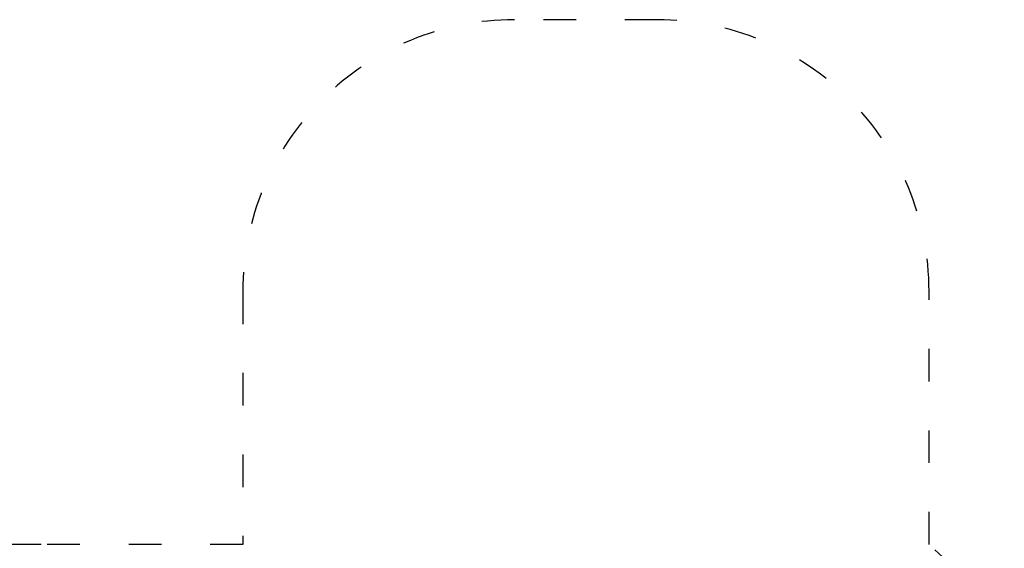
# Model space of a CAD drawing. Units: millimetres. Extents: x 64795 to 66075, y -15918 to -15049.
# Drawn here: x 65448 to 65810, y -15244 to -15049 of the extents above; entities that cross this region are included whole.
import ezdxf

# ---------------------------------------------------------------- set-up
doc = ezdxf.new("R2010")
doc.units = ezdxf.units.MM
doc.header["$LTSCALE"] = 10
doc.linetypes.add('ACAD_ISO03W100', pattern=[30, 12, -18])
doc.styles.get("Standard").update_dxf_attribs({"font": 'tahoma.ttf'})
doc.dimstyles.new('Karol 25', dxfattribs={"dimtxt": 25, "dimasz": 25, "dimexe": 0.18, "dimexo": 0.0625, "dimgap": 0.09, "dimtad": 1, "dimdec": 0, "dimzin": 0, "dimdsep": 46, "dimtxsty": 'Standard', "dimcen": 0.09, "dimadec": 0, "dimazin": 0, "dimtfac": 1, "dimtdec": 0, "dimtofl": 0, "dimtmove": 0, "dimatfit": 3, "dimfxl": 3, "dimfxlon": 1, "dimtolj": 1, "dimtzin": 0, "dimarcsym": 0})

# ---------------------------------------------------------------- blocks, each defined once
blk = doc.blocks.new('*D66')
at = {"color": 0, "lineweight": -2, "transparency": 16777216}
for p, q in [((66067.34, -15048.97), (66070.52, -15048.97)), ((66070.34, -15760.16), (66070.34, -15078.97)), ((66067.34, -15790.16), (66070.52, -15790.16))]:
    blk.add_line(p, q, dxfattribs=at)
at = {"color": 0, "lineweight": 13, "transparency": 16777216}
for points in [[(66065.34, -15078.97), (66075.34, -15078.97), (66070.34, -15048.97)], [(66065.34, -15760.16), (66075.34, -15760.16), (66070.34, -15790.16)]]:
    blk.add_solid(points, dxfattribs=at)
at = {"layer": 'Defpoints', "color": 0, "lineweight": 13, "transparency": 16777216}
for p in [(65656.09, -15048.97), (66070.34, -15048.97), (65411.1, -15790.16)]:
    blk.add_point(p, dxfattribs=at)
at = {"color": 0, "lineweight": 13, "transparency": 16777216, "insert": (66055.2, -15419.57), "char_height": 30, "attachment_point": 5, "rotation": 90}
blk.add_mtext('\\A1;741', dxfattribs=at)

msp = doc.modelspace()

# ---------------------------------------------------------------- linework, layer by layer
at = {"linetype": 'ACAD_ISO03W100', "ltscale": 0.1}
msp.add_lwpolyline([(65455.45, -15242.11), (65418.61, -15242.11, 0.051806), (65389.58, -15231.24, 0.374247), (65196.7, -15271.14), (65065.45, -15346.42), (64945.05, -15346.42, 1), (64945.05, -15646.42), (65067.1, -15646.42), (65124.44, -15679.53, 0.338404), (65269.19, -15790.16), (65455.45, -15790.16), (65570.02, -15790.16, 0.209864), (65680.45, -15741.68), (65701.61, -15741.68, 0.211773), (65812.78, -15692.38, 0.283936), (65926.83, -15583.54, 0.320214), (65926.83, -15409.28, 0.262839), (65824.19, -15303.33, 0.125455), (65782.44, -15242.11), (65782.44, -15148.97, 0.414214), (65682.44, -15048.97), (65629.74, -15048.97, 0.414214), (65529.74, -15148.97), (65529.74, -15242.11)], format="xyb", close=True, dxfattribs=at)

# ---------------------------------------------------------------- dimensions: what is measured, and where the dimension line sits
at = {"color": 7, "lineweight": 13}
dim = msp.add_linear_dim(base=(66070.34, -15048.97), p1=(65411.1, -15790.16), p2=(65656.09, -15048.97), angle=90, dimstyle='Karol 25', override={"dimtxt": 30, "dimasz": 30}, dxfattribs=at)
dim.commit()
dim.dimension.update_dxf_attribs({"geometry": '*D66', "text_midpoint": (66055.2, -15419.57)})

doc.saveas('drawing.dxf')
